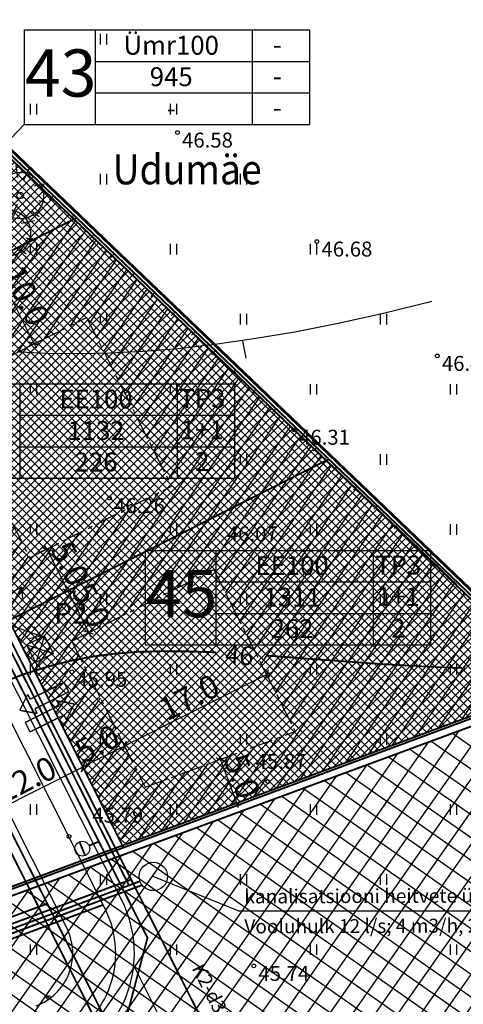
# Model space of a CAD drawing. Extents: x 547367 to 548556, y 6581397 to 6581863.
# Drawn here: x 548106 to 548154, y 6581627 to 6581732 of the extents above; entities that cross this region are included whole.
import ezdxf
from ezdxf.enums import TextEntityAlignment as Align

# ---------------------------------------------------------------- set-up
doc = ezdxf.new("R2010")
doc.units = 0
doc.header["$LTSCALE"] = 2
doc.header["$MEASUREMENT"] = 0
for name, pattern in [('AUSGEZOGEN', [0]), ('CENTER', [2, 1.25, -0.25, 0.25, -0.25]), ('DASHEDX2', [1.5, 1, -0.5]), ('PHANTOM', [2.5, 1.25, -0.25, 0.25, -0.25, 0.25, -0.25])]:
    doc.linetypes.add(name, pattern=pattern)
doc.layers.get('DEFPOINTS').update_dxf_attribs({"linetype": 'CONTINUOUS'})
for name, color, linetype in [('26_KRUNDIPIIR', 25, 'CONTINUOUS'), ('40_BEM1', 7, 'AUSGEZOGEN'), ('54_naaberpiirid', 25, 'CONTINUOUS'), ('EH_KEELD_R', 7, 'CONTINUOUS'), ('EH_KEELUALA', 7, 'CENTER'), ('ELAMUMAA', 41, 'CONTINUOUS'), ('HALJASTUS', 7, 'CONTINUOUS'), ('HORISONTAALID', 7, 'CONTINUOUS'), ('KORGUS', 7, 'CONTINUOUS'), ('moodud', 7, 'CONTINUOUS'), ('OL_KP_R', 7, 'CONTINUOUS'), ('OL_KP_TSOON', 7, 'DASHEDX2'), ('PARKIM', 7, 'CONTINUOUS'), ('PIIRDED', 7, 'CONTINUOUS'), ('PIIRIETTEP', 230, 'CONTINUOUS'), ('PLAN_ALA_PIIR', 7, 'PHANTOM'), ('PROJ_G1', 7, 'DASHEDX2'), ('PROJ_W1', 7, 'Kaabel_1'), ('PROJ_W1_1', 7, 'Kaabel_1.1'), ('PRÜGIK', 6, 'CONTINUOUS'), ('PUU_PROJ', 7, 'CONTINUOUS'), ('SISSESÕIDUD', 7, 'CONTINUOUS'), ('SOTSIAALMAA', 111, 'CONTINUOUS'), ('TEE_PLAN', 7, 'CONTINUOUS'), ('TEMPEL', 7, 'CONTINUOUS'), ('VK K1', 7, 'KANALISATSIOON_rajatav1'), ('VK Ks', 7, 'KANALISATSIOON_sadevesi'), ('VK_K2', 7, 'KANALISATSIOON_rajatav2'), ('VK_V11', 7, 'VEETRASS_rajatav11')]:
    doc.layers.add(name, color=color, linetype=linetype)
doc.styles.add('ARIAL', font='ARIAL.TTF')
doc.styles.add('ROMANC', font='romanc.shx', dxfattribs={"height": 2})
doc.styles.add('ROMANS', font='romans', dxfattribs={"height": 0.7})
doc.styles.add('ST', font='txt.shx')
doc.styles.get("Standard").update_dxf_attribs({"font": 'isocpeur.ttf'})
doc.linetypes.add('Kaabel_1', pattern='A,10,-2,["W1",ST,S=1.5,R=0,X=0,Y=-0.75],-5,10', length=27)
doc.linetypes.add('Kaabel_1.1', pattern='A,7,-2,["W1.1",ST,S=1.5,R=0,X=0,Y=-0.75],-6,7', length=22)
doc.linetypes.add('KANALISATSIOON_rajatav1', pattern='A,12.7,-5.08,["K1",ARIAL,S=2.54,R=0,X=-2.54,Y=-1.27],-5.08', length=22.86)
doc.linetypes.add('KANALISATSIOON_rajatav2', pattern='A,12.7,-5.08,["K2",ARIAL,S=2.54,R=0,X=-2.54,Y=-1.27],-5.08', length=22.86)
doc.linetypes.add('KANALISATSIOON_sadevesi', pattern='A,12.7,-5.08,["Ks",ARIAL,S=2.54,R=0,X=-2.54,Y=-1.27],-5.08', length=22.86)
doc.linetypes.add('VEETRASS_rajatav11', pattern='A,12.7,-5.08,["V11",ARIAL,S=2.54,R=0,X=-2.54,Y=-1.27],-5.08', length=22.86)
doc.dimstyles.new('50', dxfattribs={"dimtxt": 0.12, "dimasz": 0.025, "dimexe": 0, "dimexo": 0, "dimgap": 0.1, "dimtad": 0, "dimzin": 4, "dimdsep": 46, "dimtxsty": 'ROMANS', "dimblk1": 'PFEIL-SA', "dimblk2": 'PFEIL-SA', "dimsah": 1, "dimcen": 1, "dimse1": 1, "dimse2": 1, "dimclrt": 2, "dimadec": 0, "dimazin": 0, "dimtfac": 0.1, "dimtix": 1, "dimtmove": 1, "dimatfit": 3, "dimldrblk": 'PFEIL-SA', "dimfxl": 0, "dimtvp": 1.1, "dimtolj": 1, "dimtzin": 0, "dimarcsym": 0})
pattern_1 = [(45, (0, 0), (-0.44194173824, 0.44194173824), []), (135, (0, 0), (-0.44194173824, -0.44194173824), [])]

# ---------------------------------------------------------------- blocks, each defined once
blk = doc.blocks.new('OKAS')
at = {"layer": 'PIIRDED'}
for p, q in [((-0.275, 0), (0.275, 0)), ((0, 0.275), (0, -0.275))]:
    blk.add_line(p, q, dxfattribs=at)
blk = doc.blocks.new('A$C444213BD')
at = {"layer": 'SISSESÕIDUD', "const_width": 0.1}
for points in [[(1.959, 3.317), (0.732, 3.005)], [(1.375, 1.914), (0.732, 3.005)], [(1.813, 2.966), (1.959, 3.317)], [(4.309, 1.926), (1.813, 2.966)], [(0.046, 1.439), (0.338, 2.141)], [(0.338, 2.141), (2.835, 1.101)], [(1.521, 2.265), (1.375, 1.914)], [(4.017, 1.225), (1.521, 2.265)], [(0.046, 1.439), (2.542, 0.399)], [(2.835, 1.101), (2.981, 1.451)], [(2.981, 1.451), (3.623, 0.36)], [(4.309, 1.926), (4.017, 1.225)], [(2.542, 0.399), (2.396, 0.048)], [(2.396, 0.048), (3.623, 0.36)]]:
    blk.add_lwpolyline(points, dxfattribs=at)
blk = doc.blocks.new('puu')
at = {"layer": 'PUU_PROJ'}
for p, q in [((547779.75, 6581297.71), (547779.57, 6581298.98)), ((547780.41, 6581297.47), (547781.08, 6581298.87)), ((547778.2, 6581296.87), (547777.78, 6581298.03)), ((547777.15, 6581296.66), (547778.1, 6581296.14)), ((547781.5, 6581296.8), (547782.93, 6581297.08)), ((547781.99, 6581295.23), (547782.97, 6581294.95)), ((547778.1, 6581294.6), (547776.94, 6581294.46)), ((547779.53, 6581294.07), (547778.83, 6581292.81)), ((547781.25, 6581294.11), (547782.02, 6581293.51))]:
    blk.add_line(p, q, dxfattribs=at)
for radius in [2.5, 0.351]:
    blk.add_circle((547780, 6581295.76), radius, dxfattribs=at)
blk = doc.blocks.new('BEMSTR')
at = {"layer": '40_BEM1'}
for p, q in [((1.5, 1.5), (-1.5, -1.5)), ((-1, 0), (2, 0)), ((0, -2), (0, 2))]:
    blk.add_line(p, q, dxfattribs=at)
blk = doc.blocks.new('PFEIL-SA')
at = {"layer": '40_BEM1'}
for p, q in [((0, 2), (0, 4)), ((0, -2), (0, -4))]:
    blk.add_line(p, q, dxfattribs=at)
blk.add_blockref('BEMSTR', (0, 0), dxfattribs=at)
blk = doc.blocks.new('*D31')
at = {"layer": 'DEFPOINTS', "color": 0}
for p in [(548127.53, 6581652.87), (548129.27, 6581648.19), (548129.27, 6581648.19)]:
    blk.add_point(p, dxfattribs=at)
at = {"layer": 'moodud', "lineweight": -2}
blk.add_line((548127.61, 6581652.64), (548129.18, 6581648.42), dxfattribs=at)
at = {"layer": 'moodud', "lineweight": -2, "xscale": 0.25, "yscale": 0.25, "zscale": 0.25}
for p, rotation in [((548127.53, 6581652.87), 110.3562458894985), ((548129.27, 6581648.19), 290.3562458894985)]:
    blk.add_blockref('PFEIL-SA', p, dxfattribs=dict(at, rotation=rotation))
at = {"layer": 'moodud', "insert": (548129.85, 6581651.07), "char_height": 2.5, "attachment_point": 5, "rotation": 290.3562}
blk.add_mtext('\\A1;5.0', dxfattribs=at)
blk = doc.blocks.new('*D32')
at = {"layer": 'DEFPOINTS', "color": 0}
for p in [(548117.27, 6581654.3), (548112.81, 6581652.05), (548112.81, 6581652.05)]:
    blk.add_point(p, dxfattribs=at)
at = {"layer": 'moodud', "lineweight": -2}
blk.add_line((548117.05, 6581654.19), (548113.03, 6581652.17), dxfattribs=at)
at = {"layer": 'moodud', "lineweight": -2, "xscale": 0.25, "yscale": 0.25, "zscale": 0.25}
for p, rotation in [((548117.27, 6581654.3), 26.75733104438773), ((548112.81, 6581652.05), 206.7573310443877)]:
    blk.add_blockref('PFEIL-SA', p, dxfattribs=dict(at, rotation=rotation))
at = {"layer": 'moodud', "insert": (548114.34, 6581654.56), "char_height": 2.5, "attachment_point": 5, "rotation": 26.7573}
blk.add_mtext('\\A1;5.0', dxfattribs=at)
blk = doc.blocks.new('*D141')
at = {"layer": 'DEFPOINTS', "color": 0}
for p in [(548128.53, 6581669.79), (548113.33, 6581662.12), (548132.48, 6581661.97)]:
    blk.add_point(p, dxfattribs=at)
at = {"layer": 'moodud', "lineweight": -2}
blk.add_line((548117.49, 6581654.42), (548132.25, 6581661.86), dxfattribs=at)
at = {"layer": 'moodud', "lineweight": -2, "xscale": 0.25, "yscale": 0.25, "zscale": 0.25}
for p, rotation in [((548132.48, 6581661.97), 26.75733103224859), ((548117.27, 6581654.3), 206.7573310322486)]:
    blk.add_blockref('PFEIL-SA', p, dxfattribs=dict(at, rotation=rotation))
at = {"layer": 'moodud', "insert": (548124.18, 6581659.52), "char_height": 2.5, "attachment_point": 5, "rotation": 26.7573}
blk.add_mtext('\\A1;17.0', dxfattribs=at)
blk = doc.blocks.new('*D142')
at = {"layer": 'DEFPOINTS', "color": 0}
for p in [(548112.86, 6581651.94), (548102.05, 6581646.63), (548102.24, 6581646.25)]:
    blk.add_point(p, dxfattribs=at)
at = {"layer": 'moodud', "lineweight": -2}
blk.add_line((548112.58, 6581651.94), (548102.27, 6581646.74), dxfattribs=at)
at = {"layer": 'moodud', "lineweight": -2, "xscale": 0.25, "yscale": 0.25, "zscale": 0.25}
for p, rotation in [((548112.81, 6581652.05), 26.75733103958493), ((548102.05, 6581646.63), 206.7573310395849)]:
    blk.add_blockref('PFEIL-SA', p, dxfattribs=dict(at, rotation=rotation))
at = {"layer": 'moodud', "insert": (548106.73, 6581650.73), "char_height": 2.5, "attachment_point": 5, "rotation": 26.7573}
blk.add_mtext('\\A1;12.0', dxfattribs=at)
blk = doc.blocks.new('*D162')
at = {"layer": 'DEFPOINTS', "color": 0}
for p in [(548107.11, 6581674.46), (548111.18, 6581670.92), (548109.36, 6581670)]:
    blk.add_point(p, dxfattribs=at)
at = {"layer": 'moodud', "lineweight": -2}
blk.add_line((548109.04, 6581675.16), (548111.07, 6581671.14), dxfattribs=at)
at = {"layer": 'moodud', "lineweight": -2, "xscale": 0.25, "yscale": 0.25, "zscale": 0.25}
for p, rotation in [((548108.93, 6581675.38), 116.757331042596), ((548111.18, 6581670.92), 296.757331042596)]:
    blk.add_blockref('PFEIL-SA', p, dxfattribs=dict(at, rotation=rotation))
at = {"layer": 'moodud', "insert": (548111.44, 6581673.85), "char_height": 2.5, "attachment_point": 5, "rotation": 296.7573}
blk.add_mtext('\\A1;5.0', dxfattribs=at)
blk = doc.blocks.new('*D163')
at = {"layer": 'DEFPOINTS', "color": 0}
for p in [(548109.36, 6581670), (548113.43, 6581666.45), (548113.43, 6581666.45)]:
    blk.add_point(p, dxfattribs=at)
at = {"layer": 'moodud', "lineweight": -2}
blk.add_line((548111.29, 6581670.69), (548113.32, 6581666.67), dxfattribs=at)
at = {"layer": 'moodud', "lineweight": -2, "xscale": 0.25, "yscale": 0.25, "zscale": 0.25}
for p, rotation in [((548111.18, 6581670.92), 116.7573310545479), ((548113.43, 6581666.45), 296.7573310545478)]:
    blk.add_blockref('PFEIL-SA', p, dxfattribs=dict(at, rotation=rotation))
at = {"layer": 'moodud', "insert": (548113.69, 6581669.38), "char_height": 2.5, "attachment_point": 5, "rotation": 296.7573}
blk.add_mtext('\\A1;5.0', dxfattribs=at)
blk = doc.blocks.new('*D164')
at = {"layer": 'DEFPOINTS', "color": 0}
for p in [(548100.04, 6581677.38), (548107.11, 6581674.46), (548102.64, 6581672.21)]:
    blk.add_point(p, dxfattribs=at)
at = {"layer": 'moodud', "lineweight": -2}
blk.add_line((548104.28, 6581679.52), (548100.26, 6581677.49), dxfattribs=at)
at = {"layer": 'moodud', "lineweight": -2, "xscale": 0.25, "yscale": 0.25, "zscale": 0.25}
for p, rotation in [((548104.5, 6581679.63), 26.75733104438773), ((548100.04, 6581677.38), 206.7573310443877)]:
    blk.add_blockref('PFEIL-SA', p, dxfattribs=dict(at, rotation=rotation))
at = {"layer": 'moodud', "insert": (548101.57, 6581679.89), "char_height": 2.5, "attachment_point": 5, "rotation": 26.7573}
blk.add_mtext('\\A1;5.0', dxfattribs=at)
blk = doc.blocks.new('*D166')
at = {"layer": 'DEFPOINTS', "color": 0}
for p in [(548108.7, 6581709.13), (548103.1, 6581706.31), (548113.2, 6581700.2)]:
    blk.add_point(p, dxfattribs=at)
at = {"layer": 'moodud', "lineweight": -2}
blk.add_line((548107.49, 6581697.6), (548103.21, 6581706.08), dxfattribs=at)
at = {"layer": 'moodud', "lineweight": -2, "xscale": 0.25, "yscale": 0.25, "zscale": 0.25}
for p, rotation in [((548103.1, 6581706.31), 116.7573310419403), ((548107.6, 6581697.38), 296.7573310419403)]:
    blk.add_blockref('PFEIL-SA', p, dxfattribs=dict(at, rotation=rotation))
at = {"layer": 'moodud', "insert": (548106.73, 6581702.54), "char_height": 2.5, "attachment_point": 5, "rotation": 296.7573}
blk.add_mtext('\\A1;10.0', dxfattribs=at)
blk = doc.blocks.new('lamp')
at = {"layer": 'PROJ_W1_1', "ltscale": 0.5, "const_width": 0.2}
for points in [[(-2.04, 0.09), (-1.49, -1.42)], [(-1.02, -0.38), (0, 0)]]:
    blk.add_lwpolyline(points, dxfattribs=at)
at = {"layer": 'PROJ_W1_1', "ltscale": 0.5}
blk.add_circle((-1.77, -0.67), 0.8, dxfattribs=at)

msp = doc.modelspace()

# ---------------------------------------------------------------- hatches: boundary and pattern name
at = {"layer": 'EH_KEELD_R'}
h = msp.add_hatch(dxfattribs=at)
h.set_pattern_fill('ANSI31', color=256, scale=12, angle=10, style=0)
h.set_pattern_definition([(55, (0, 0), (-1.22872806643, 0.86036465453), [])])
h.paths.add_polyline_path([(548111.85, 6581710.72), (548089.03, 6581699.21), (548104.89, 6581667.75), (548138.87, 6581684.88)])
h.paths.add_polyline_path([(548122.31, 6581682.13), (548107.11, 6581674.46), (548098, 6581692.53), (548113.2, 6581700.2)], flags=16)
h.paths.add_polyline_path([(548138.87, 6581684.88), (548104.89, 6581667.75), (548117.04, 6581643.65), (548163.82, 6581661.01)])
h.paths.add_polyline_path([(548135.56, 6581655.86), (548119.49, 6581649.89), (548111.61, 6581665.53), (548126.82, 6581673.2)], flags=16)
at = {"layer": 'ELAMUMAA'}
h = msp.add_hatch(dxfattribs=at)
h.set_pattern_fill('ANSI37', color=256, scale=5, style=0)
h.set_pattern_definition(pattern_1)
h.paths.add_polyline_path([(548111.85, 6581710.72), (548089.03, 6581699.21), (548104.89, 6581667.75), (548138.87, 6581684.88)])
h.paths.add_polyline_path([(548163.82, 6581661.01), (548138.87, 6581684.88), (548104.89, 6581667.75), (548117.04, 6581643.65)])
at = {"layer": 'OL_KP_R'}
h = msp.add_hatch(dxfattribs=at)
h.set_pattern_fill('ANSI37', color=256, scale=16, angle=10, style=0)
h.set_pattern_definition([(55, (0, 0), (-1.6383040886, 1.1471528727), []), (145, (0, 0), (-1.1471528727, -1.6383040886), [])])
h.paths.add_polyline_path([(548232.05, 6581625.4), (548232.05, 6581685.03), (547644, 6581468.25), (547663.36, 6581415.75)])
at = {"layer": 'SOTSIAALMAA'}
h = msp.add_hatch(dxfattribs=at)
h.set_pattern_fill('ANSI37', color=256, scale=5, style=0)
h.set_pattern_definition(pattern_1)
h.paths.add_polyline_path([(548089.03, 6581699.21), (548111.85, 6581710.72), (548056.55, 6581763.63)])

# ---------------------------------------------------------------- linework, layer by layer
at = {"layer": '26_KRUNDIPIIR', "const_width": 0.2}
msp.add_lwpolyline([(548164.33, 6581660.93), (547701.38, 6581489.16), (547661.43, 6581573.05), (547651.81, 6581593.25), (547736.93, 6581634.37), (547705.75, 6581692.88), (547845.01, 6581743.77), (547943.57, 6581779.79), (548013.42, 6581805.31)], close=True, dxfattribs=at)
msp.add_lwpolyline([(548190.93, 6581626.99), (548164.33, 6581660.93), (547701.38, 6581489.16)], dxfattribs=at)
at = {"layer": 'EH_KEELUALA'}
for p, q in [((548098, 6581692.53), (548113.2, 6581700.2)), ((548113.2, 6581700.2), (548122.31, 6581682.13)), ((548098, 6581692.53), (548107.11, 6581674.46)), ((548107.11, 6581674.46), (548122.31, 6581682.13)), ((548111.61, 6581665.53), (548126.82, 6581673.2)), ((548126.82, 6581673.2), (548135.56, 6581655.86)), ((548111.61, 6581665.53), (548119.49, 6581649.89)), ((548119.49, 6581649.89), (548135.56, 6581655.86))]:
    msp.add_line(p, q, dxfattribs=at)
at = {"layer": 'HALJASTUS'}
for p, q in [((548114.65, 6581730.57), (548114.65, 6581729.43)), ((548115.33, 6581730.57), (548115.33, 6581729.43)), ((548107.15, 6581723.07), (548107.15, 6581721.93)), ((548107.83, 6581723.07), (548107.83, 6581721.93)), ((548122.15, 6581723.07), (548122.15, 6581721.93)), ((548122.83, 6581723.07), (548122.83, 6581721.93)), ((548114.65, 6581715.57), (548114.65, 6581714.43)), ((548115.33, 6581715.57), (548115.33, 6581714.43)), ((548129.65, 6581715.57), (548129.65, 6581714.43)), ((548130.33, 6581715.57), (548130.33, 6581714.43)), ((548107.15, 6581708.07), (548107.15, 6581706.93)), ((548107.83, 6581708.07), (548107.83, 6581706.93)), ((548122.15, 6581708.07), (548122.15, 6581706.93)), ((548122.83, 6581708.07), (548122.83, 6581706.93)), ((548137.15, 6581708.07), (548137.15, 6581706.93)), ((548137.83, 6581708.07), (548137.83, 6581706.93)), ((548114.65, 6581700.57), (548114.65, 6581699.43)), ((548115.33, 6581700.57), (548115.33, 6581699.43)), ((548129.65, 6581700.57), (548129.65, 6581699.43)), ((548130.33, 6581700.57), (548130.33, 6581699.43)), ((548144.65, 6581700.57), (548144.65, 6581699.43)), ((548145.33, 6581700.57), (548145.33, 6581699.43)), ((548107.15, 6581693.07), (548107.15, 6581691.93)), ((548107.83, 6581693.07), (548107.83, 6581691.93)), ((548122.15, 6581693.07), (548122.15, 6581691.93)), ((548122.83, 6581693.07), (548122.83, 6581691.93)), ((548137.15, 6581693.07), (548137.15, 6581691.93)), ((548137.83, 6581693.07), (548137.83, 6581691.93)), ((548152.15, 6581693.07), (548152.15, 6581691.93)), ((548152.83, 6581693.07), (548152.83, 6581691.93)), ((548114.65, 6581685.57), (548114.65, 6581684.43)), ((548115.33, 6581685.57), (548115.33, 6581684.43)), ((548129.65, 6581685.57), (548129.65, 6581684.43)), ((548130.33, 6581685.57), (548130.33, 6581684.43)), ((548144.65, 6581685.57), (548144.65, 6581684.43)), ((548145.33, 6581685.57), (548145.33, 6581684.43)), ((548107.15, 6581678.07), (548107.15, 6581676.93)), ((548107.83, 6581678.07), (548107.83, 6581676.93)), ((548122.15, 6581678.07), (548122.15, 6581676.93)), ((548122.83, 6581678.07), (548122.83, 6581676.93)), ((548137.15, 6581678.07), (548137.15, 6581676.93)), ((548137.83, 6581678.07), (548137.83, 6581676.93)), ((548152.15, 6581678.07), (548152.15, 6581676.93)), ((548152.83, 6581678.07), (548152.83, 6581676.93)), ((548114.65, 6581670.57), (548114.65, 6581669.43)), ((548115.33, 6581670.57), (548115.33, 6581669.43)), ((548129.65, 6581670.57), (548129.65, 6581669.43)), ((548130.33, 6581670.57), (548130.33, 6581669.43)), ((548144.65, 6581670.57), (548144.65, 6581669.43)), ((548145.33, 6581670.57), (548145.33, 6581669.43)), ((548107.15, 6581663.07), (548107.15, 6581661.93)), ((548107.83, 6581663.07), (548107.83, 6581661.93)), ((548122.15, 6581663.07), (548122.15, 6581661.93)), ((548122.83, 6581663.07), (548122.83, 6581661.93)), ((548137.15, 6581663.07), (548137.15, 6581661.93)), ((548137.83, 6581663.07), (548137.83, 6581661.93)), ((548152.15, 6581663.07), (548152.15, 6581661.93)), ((548152.83, 6581663.07), (548152.83, 6581661.93)), ((548114.65, 6581655.57), (548114.65, 6581654.43)), ((548115.33, 6581655.57), (548115.33, 6581654.43)), ((548129.65, 6581655.57), (548129.65, 6581654.43)), ((548130.33, 6581655.57), (548130.33, 6581654.43)), ((548144.65, 6581655.57), (548144.65, 6581654.43)), ((548145.33, 6581655.57), (548145.33, 6581654.43)), ((548107.15, 6581648.07), (548107.15, 6581646.93)), ((548107.83, 6581648.07), (548107.83, 6581646.93)), ((548122.15, 6581648.07), (548122.15, 6581646.93)), ((548122.83, 6581648.07), (548122.83, 6581646.93)), ((548137.15, 6581648.07), (548137.15, 6581646.93)), ((548137.83, 6581648.07), (548137.83, 6581646.93)), ((548152.15, 6581648.07), (548152.15, 6581646.93)), ((548152.15, 6581648.07), (548152.15, 6581646.93)), ((548152.83, 6581648.07), (548152.83, 6581646.93)), ((548152.83, 6581648.07), (548152.83, 6581646.93)), ((548114.65, 6581640.57), (548114.65, 6581639.43)), ((548115.33, 6581640.57), (548115.33, 6581639.43)), ((548129.65, 6581640.57), (548129.65, 6581639.43)), ((548129.65, 6581640.57), (548129.65, 6581639.43)), ((548130.33, 6581640.57), (548130.33, 6581639.43)), ((548130.33, 6581640.57), (548130.33, 6581639.43)), ((548144.65, 6581640.57), (548144.65, 6581639.43)), ((548144.65, 6581640.57), (548144.65, 6581639.43)), ((548145.33, 6581640.57), (548145.33, 6581639.43)), ((548145.33, 6581640.57), (548145.33, 6581639.43)), ((548107.15, 6581633.07), (548107.15, 6581631.93)), ((548107.83, 6581633.07), (548107.83, 6581631.93)), ((548122.15, 6581633.07), (548122.15, 6581631.93)), ((548122.15, 6581633.07), (548122.15, 6581631.93)), ((548122.83, 6581633.07), (548122.83, 6581631.93)), ((548122.83, 6581633.07), (548122.83, 6581631.93)), ((548137.15, 6581633.07), (548137.15, 6581631.93)), ((548137.15, 6581633.07), (548137.15, 6581631.93)), ((548137.83, 6581633.07), (548137.83, 6581631.93)), ((548137.83, 6581633.07), (548137.83, 6581631.93)), ((548152.15, 6581633.07), (548152.15, 6581631.93)), ((548152.15, 6581633.07), (548152.15, 6581631.93)), ((548152.83, 6581633.07), (548152.83, 6581631.93)), ((548152.83, 6581633.07), (548152.83, 6581631.93))]:
    msp.add_line(p, q, dxfattribs=at)
at = {"layer": 'HORISONTAALID'}
msp.add_line((548129.9, 6581697.71), (548130.26, 6581695.82), dxfattribs=at)
msp.add_lwpolyline([(548150.18, 6581701.89), (548145.03, 6581700.63), (548140.15, 6581699.54), (548135.51, 6581698.63), (548131.12, 6581697.89), (548126.96, 6581697.3), (548123.01, 6581696.85), (548119.26, 6581696.55), (548115.69, 6581696.37), (548112.3, 6581696.3), (548109.08, 6581696.34), (548106.03, 6581696.48)], dxfattribs=at)
at = {"layer": 'HORISONTAALID', "const_width": 0.2}
msp.add_lwpolyline([(548127.11, 6581664.32), (548126.44, 6581664.36), (548123.65, 6581664.45), (548121.02, 6581664.46), (548118.51, 6581664.38), (548116.08, 6581664.18), (548113.7, 6581663.86), (548111.33, 6581663.4), (548108.95, 6581662.78), (548106.52, 6581662.01), (548104.07, 6581661.08)], dxfattribs=at)
at = {"layer": 'HORISONTAALID'}
msp.add_lwpolyline([(548132.46, 6581663.99, 0.2, 0.198, 0), (548133.69, 6581663.9, 0.198, 0.197, 0), (548134.77, 6581663.82, 0.197, 0.195, 0), (548135.72, 6581663.75, 0.195, 0.194, 0), (548136.56, 6581663.68, 0.194, 0.193, 0), (548137.31, 6581663.63, 0.193, 0.192, 0), (548137.98, 6581663.58, 0.192, 0.191, 0), (548138.59, 6581663.53, 0.191, 0.191, 0), (548139.15, 6581663.49, 0.191, 0.19, 0), (548139.69, 6581663.45, 0.19, 0.189, 0), (548140.21, 6581663.41, 0.189, 0.188, 0), (548140.7, 6581663.38, 0.188, 0.188, 0), (548141.18, 6581663.34, 0.188, 0.187, 0), (548141.65, 6581663.31, 0.187, 0.186, 0), (548142.1, 6581663.27, 0.186, 0.186, 0), (548142.56, 6581663.24, 0.186, 0.185, 0), (548143.01, 6581663.21, 0.185, 0.185, 0), (548143.45, 6581663.18, 0.185, 0.184, 0), (548143.9, 6581663.15, 0.184, 0.183, 0), (548144.35, 6581663.12, 0.183, 0.183, 0), (548144.8, 6581663.09, 0.183, 0.182, 0), (548145.25, 6581663.06, 0.182, 0.181, 0), (548145.7, 6581663.03, 0.181, 0.181, 0), (548146.16, 6581663.01, 0.181, 0.18, 0), (548146.61, 6581662.98, 0.18, 0.179, 0), (548147.06, 6581662.95, 0.179, 0.179, 0), (548147.51, 6581662.92, 0.179, 0.178, 0), (548147.96, 6581662.9, 0.178, 0.178, 0), (548148.41, 6581662.88, 0.178, 0.177, 0), (548148.86, 6581662.85, 0.177, 0.176, 0), (548149.3, 6581662.83, 0.176, 0.176, 0), (548149.75, 6581662.81, 0.176, 0.175, 0), (548150.2, 6581662.79, 0.175, 0.174, 0), (548150.65, 6581662.77, 0.174, 0.174, 0), (548151.09, 6581662.75, 0.174, 0.173, 0), (548151.54, 6581662.73, 0.173, 0.173, 0), (548151.98, 6581662.71, 0.173, 0.172, 0), (548152.42, 6581662.69, 0.172, 0.171, 0), (548152.86, 6581662.68, 0.171, 0.171, 0), (548153.3, 6581662.67, 0.171, 0.17, 0), (548153.74, 6581662.65, 0.17, 0.169, 0)], format="xyseb", dxfattribs=at)
at = {"layer": 'KORGUS'}
for centre in [(548122.94, 6581719.99), (548137.88, 6581708.32), (548150.78, 6581696.08), (548135.48, 6581688.17), (548115.66, 6581680.85), (548134.4, 6581670.24), (548111.62, 6581662.25), (548132.63, 6581650.49), (548111.32, 6581644.63), (548131.12, 6581630.76), (548131.12, 6581630.76), (548109.11, 6581627.37)]:
    msp.add_circle(centre, 0.2, dxfattribs=at)
at = {"layer": 'OL_KP_TSOON', "ltscale": 2, "const_width": 0.2}
msp.add_lwpolyline([(548232.05, 6581685.03), (547644, 6581468.25)], dxfattribs=at)
at = {"layer": 'PIIRDED'}
msp.add_line((548152.87, 6581671.6), (548095.26, 6581726.5), dxfattribs=at)
at = {"layer": 'PIIRIETTEP', "ltscale": 3, "const_width": 0.2}
for points in [[(547656.04, 6581594.96), (547737.37, 6581634.25), (547706.18, 6581692.72), (547943.67, 6581779.5), (548013.35, 6581804.96), (548163.78, 6581661.04)], [(548117.04, 6581643.65), (548163.82, 6581661.01)]]:
    msp.add_lwpolyline(points, dxfattribs=at)
at = {"layer": 'PIIRIETTEP', "const_width": 0.2}
for points in [[(548056.14, 6581764.44), (548117.16, 6581643.43)], [(548089.03, 6581699.21), (548112.14, 6581710.86)], [(548104.89, 6581667.75), (548139.15, 6581685.02)], [(548007.15, 6581602.88), (548117.04, 6581643.65)]]:
    msp.add_lwpolyline(points, dxfattribs=at)
at = {"layer": 'PLAN_ALA_PIIR', "ltscale": 3, "const_width": 0.3}
msp.add_lwpolyline([(547705.18, 6581693.1), (548013.52, 6581805.77), (548164.63, 6581661.2), (548232.05, 6581575.19)], dxfattribs=at)
at = {"layer": 'PROJ_G1', "ltscale": 2, "const_width": 0.2}
msp.add_lwpolyline([(547783.27, 6581514.22), (548114.98, 6581637.3)], dxfattribs=at)
at = {"layer": 'PROJ_W1', "linetype": 'Continuous'}
for p, q in [((548104.19, 6581667.52), (548106.28, 6581671.34)), ((548105.17, 6581670.75), (548106.28, 6581671.34)), ((548106.38, 6581670.09), (548106.28, 6581671.34)), ((548104.18, 6581667.55), (548108.28, 6581666.11)), ((548107.53, 6581667.11), (548108.28, 6581666.11)), ((548107.07, 6581665.81), (548108.28, 6581666.11))]:
    msp.add_line(p, q, dxfattribs=at)
at = {"layer": 'PROJ_W1', "ltscale": 0.5, "const_width": 0.2}
msp.add_lwpolyline([(548093.3, 6581666.37), (548133.07, 6581587.43)], dxfattribs=at)
at = {"layer": 'PROJ_W1_1', "ltscale": 0.5, "const_width": 0.2}
msp.add_lwpolyline([(548055.51, 6581760.81), (548119.73, 6581633.77), (548116.51, 6581621.6)], dxfattribs=at)
at = {"layer": 'PRÜGIK'}
for p, q in [((548106.78, 6581665.14), (548108.68, 6581666.11)), ((548108.68, 6581666.11), (548107.75, 6581663.24)), ((548109.65, 6581664.21), (548108.68, 6581666.11)), ((548107.75, 6581663.24), (548106.78, 6581665.14)), ((548106.78, 6581665.14), (548109.65, 6581664.21)), ((548109.65, 6581664.21), (548107.75, 6581663.24))]:
    msp.add_line(p, q, dxfattribs=at)
at = {"layer": 'TEE_PLAN'}
for p, q in [((548115.19, 6581636.89), (548045.97, 6581774.17)), ((548116.97, 6581637.79), (548050.3, 6581770.03)), ((548048.29, 6581759.35), (548111.08, 6581634.82)), ((548138.71, 6581590.24), (548118.26, 6581630.81))]:
    msp.add_line(p, q, dxfattribs=at)
for radius in [12.6, 10.6, 6]:
    msp.add_arc((548105.72, 6581632.12), radius, 290.2368, 26.7573, dxfattribs=at)
at = {"layer": 'TEMPEL'}
for p, q in [((548106.51, 6581730.98), (548106.51, 6581720.86)), ((548106.51, 6581730.98), (548106.51, 6581720.86)), ((548106.51, 6581730.98), (548137.1, 6581730.98)), ((548106.51, 6581730.98), (548106.51, 6581720.86)), ((548114.11, 6581730.98), (548114.11, 6581720.86)), ((548130.93, 6581730.98), (548130.93, 6581720.86)), ((548137.1, 6581730.98), (548137.1, 6581720.86)), ((548114.11, 6581727.61), (548137.1, 6581727.61)), ((548114.11, 6581724.23), (548137.1, 6581724.23)), ((548106.51, 6581720.86), (548097.24, 6581711.16)), ((548106.51, 6581720.86), (548137.1, 6581720.86)), ((548114.11, 6581720.86), (548137.1, 6581720.86)), ((548098.47, 6581693.1), (548129.05, 6581693.1)), ((548106.06, 6581693.1), (548106.06, 6581682.97)), ((548122.89, 6581693.1), (548122.89, 6581682.97)), ((548129.05, 6581693.1), (548129.05, 6581682.97)), ((548106.06, 6581689.72), (548129.05, 6581689.72)), ((548106.06, 6581686.35), (548129.05, 6581686.35)), ((548098.47, 6581682.97), (548129.05, 6581682.97)), ((548119.47, 6581675.25), (548119.47, 6581665.13)), ((548119.47, 6581675.25), (548119.47, 6581665.13)), ((548119.47, 6581675.25), (548150.05, 6581675.25)), ((548119.47, 6581675.25), (548119.47, 6581665.13)), ((548127.06, 6581675.25), (548127.06, 6581665.13)), ((548143.89, 6581675.25), (548143.89, 6581665.13)), ((548150.05, 6581675.25), (548150.05, 6581665.13)), ((548127.06, 6581671.88), (548150.05, 6581671.88)), ((548127.06, 6581668.5), (548150.05, 6581668.5)), ((548119.47, 6581665.13), (548150.05, 6581665.13))]:
    msp.add_line(p, q, dxfattribs=at)
at = {"layer": 'VK K1', "ltscale": 0.26, "const_width": 0.2}
for points in [[(547973.42, 6581739.59), (548041.2, 6581764.36), (548055.15, 6581763.52), (548117.74, 6581639.39)], [(547899.95, 6581558.58), (548118.92, 6581639.82)]]:
    msp.add_lwpolyline(points, dxfattribs=at)
at = {"layer": 'VK Ks', "ltscale": 2}
for q in [(548120.35, 6581640.34), (548177.1, 6581636.67)]:
    msp.add_line((548129.44, 6581636.67), q, dxfattribs=at)
at = {"layer": 'VK Ks', "ltscale": 0.25, "const_width": 0.2}
msp.add_lwpolyline([(547899.87, 6581558.05), (548119.14, 6581639.41)], dxfattribs=at)
at = {"layer": 'VK Ks', "color": 1}
msp.add_circle((548120.35, 6581640.34), 1.52, dxfattribs=at)
at = {"layer": 'VK_K2', "ltscale": 0.24, "const_width": 0.2}
for points in [[(547973.08, 6581740), (548041.13, 6581764.86), (548055.46, 6581764), (548117.98, 6581640.01)], [(547899.31, 6581558.88), (548117.98, 6581640.01)], [(548117.98, 6581640.01), (548133.6, 6581609.03)]]:
    msp.add_lwpolyline(points, dxfattribs=at)
at = {"layer": 'VK_V11', "ltscale": 0.3, "const_width": 0.2}
for points in [[(548041.27, 6581771.84), (548134.1, 6581587.61)], [(547994.47, 6581594.93), (548109, 6581637.43)]]:
    msp.add_lwpolyline(points, dxfattribs=at)

# ---------------------------------------------------------------- block references
at = {"layer": 'PIIRDED', "rotation": 136.382066879433}
for p in [(548107.26, 6581715.06), (548109.43, 6581712.99), (548111.61, 6581710.92), (548113.78, 6581708.85), (548115.95, 6581706.78), (548118.12, 6581704.71), (548120.29, 6581702.64), (548122.47, 6581700.57), (548124.64, 6581698.5), (548126.81, 6581696.44), (548128.98, 6581694.37), (548131.15, 6581692.3), (548133.32, 6581690.23), (548135.5, 6581688.16), (548137.67, 6581686.09), (548139.84, 6581684.02), (548142.01, 6581681.95), (548144.18, 6581679.88), (548146.36, 6581677.81), (548148.53, 6581675.74), (548150.7, 6581673.67)]:
    msp.add_blockref('OKAS', p, dxfattribs=at)
at = {"layer": 'PROJ_W1_1', "rotation": 2.43663353933669}
msp.add_blockref('lamp', (548114.48, 6581644.06), dxfattribs=at)
at = {"layer": 'PUU_PROJ'}
for p in [(326.09, 417.48), (324.71, 413.5)]:
    msp.add_blockref('puu', p, dxfattribs=at)
at = {"layer": 'SISSESÕIDUD', "ltscale": 0.5, "xscale": 1.5, "yscale": 1.5, "zscale": 1.5, "rotation": 229.0465112037897}
msp.add_blockref('A$C444213BD', (548109.2, 6581662.59), dxfattribs=at)

# ---------------------------------------------------------------- texts
at = {"layer": '54_naaberpiirid', "width": 0.916667}
msp.add_text('Udumäe', height=3.2, dxfattribs=at).set_placement((548115.99, 6581714.45))
at = {"layer": 'HORISONTAALID', "style": 'ROMANC'}
msp.add_text('46', height=2, rotation=355.917, dxfattribs=at).set_placement((548127.99, 6581663.15))
at = {"layer": 'KORGUS', "style": 'ROMANC'}
for s, p in [(' 46.58', (548122.94, 6581719.99)), (' 46.68', (548137.88, 6581708.32)), (' 46.44', (548150.78, 6581696.08)), (' 46.31', (548135.48, 6581688.17)), (' 46.26', (548115.66, 6581680.85)), (' 46.07', (548127.74, 6581677.83)), (' 45.95', (548111.62, 6581662.25)), (' 45.87', (548130.81, 6581653.46)), (' 45.79', (548113.33, 6581647.7)), (' 45.74', (548131.12, 6581630.76)), (' 45.74', (548131.12, 6581630.76))]:
    msp.add_text(s, height=1.6, dxfattribs=at).set_placement(p, align=Align.TOP_LEFT)
at = {"layer": 'PARKIM', "insert": (548111.52, 6581668.24), "char_height": 2.2, "attachment_point": 5}
msp.add_mtext('P2', dxfattribs=at)
at = {"layer": 'TEMPEL', "attachment_point": 5}
for s, insert, char_height in [('Ümr100', (548122.27, 6581729.08), 2.025), ('43', (548110.43, 6581725.71), 5.062), ('-', (548133.65, 6581729.15), 2.02), ('945', (548122.27, 6581725.71), 2.025), ('-', (548133.65, 6581725.77), 2.02), ('-', (548122.27, 6581722.33), 2.02), ('-', (548133.65, 6581722.4), 2.02), ('TP3', (548125.6, 6581691.26), 2.025), ('EE100', (548114.22, 6581691.2), 2.025), ('1132', (548114.22, 6581687.83), 2.025), ('1+1', (548125.6, 6581687.89), 2.025), ('226', (548114.22, 6581684.45), 2.025), ('2', (548125.6, 6581684.51), 2.02), ('EE100', (548135.22, 6581673.36), 2.025), ('TP3', (548146.6, 6581673.42), 2.025), ('45', (548123.38, 6581669.98), 5.062), ('1311', (548135.22, 6581669.98), 2.025), ('1+1', (548146.6, 6581670.04), 2.025), ('262', (548135.22, 6581666.61), 2.025), ('2', (548146.6, 6581666.67), 2.02)]:
    msp.add_mtext(s, dxfattribs=dict(at, insert=insert, char_height=char_height))
at = {"layer": 'VK Ks', "ltscale": 0.2, "style": 'ROMANC'}
for s, p in [('kanalisatsiooni heitvete ülepumpla', (548130.11, 6581637.45)), ('Vooluhulk 12 l/s; 4 m3/h; 24 m3/ööp', (548130.11, 6581634.24))]:
    msp.add_text(s, height=1.5, rotation=0.2118, dxfattribs=at).set_placement(p)
at = {"layer": 'VK_K2', "ltscale": 0.19, "oblique": 0, "width": 1}
msp.add_text('K2-d315->', height=1.5, rotation=296.7894, dxfattribs=at).set_placement((548124.44, 6581630.52))

# ---------------------------------------------------------------- dimensions: what is measured, and where the dimension line sits
at = {"layer": 'moodud'}
for p1, p2, distance, picture, middle in [((548113.2, 6581700.2), (548108.7, 6581709.13), 6.27, '*D166', (548106.73, 6581702.54)), ((548107.11, 6581674.46), (548102.64, 6581672.21), -5.79, '*D164', (548101.57, 6581679.89)), ((548107.11, 6581674.46), (548109.36, 6581670), 2.04, '*D162', (548111.44, 6581673.85)), ((548113.33, 6581662.12), (548128.53, 6581669.79), -8.76, '*D141', (548124.18, 6581659.52)), ((548117.27, 6581654.3), (548112.81, 6581652.05), 0, '*D32', (548114.34, 6581654.56)), ((548127.53, 6581652.87), (548129.27, 6581648.19), 0, '*D31', (548129.85, 6581651.07))]:
    dim = msp.add_aligned_dim(p1=p1, p2=p2, distance=distance, dimstyle='50', override={"dimscale": 10, "dimtxt": 0.25, "dimgap": 0.03, "dimtad": 1, "dimdec": 1, "dimtxsty": 'Standard', "dimclrd": 256, "dimclrt": 256, "dimtdec": 1}, dxfattribs=at)
    dim.commit()
    dim.dimension.update_dxf_attribs({"geometry": picture, "text_midpoint": middle})
for base, p1, p2, angle, picture, middle in [((548113.43, 6581666.45), (548109.36, 6581670), (548113.43, 6581666.45), 116.7573, '*D163', (548113.69, 6581669.38)), ((548102.05, 6581646.63), (548112.86, 6581651.94), (548102.24, 6581646.25), 26.7573, '*D142', (548106.73, 6581650.73))]:
    dim = msp.add_linear_dim(base=base, p1=p1, p2=p2, angle=angle, dimstyle='50', override={"dimscale": 10, "dimtxt": 0.25, "dimgap": 0.03, "dimtad": 1, "dimdec": 1, "dimtxsty": 'Standard', "dimclrd": 256, "dimclrt": 256, "dimtdec": 1}, dxfattribs=at)
    dim.commit()
    dim.dimension.update_dxf_attribs({"geometry": picture, "text_midpoint": middle})

doc.saveas('drawing.dxf')
